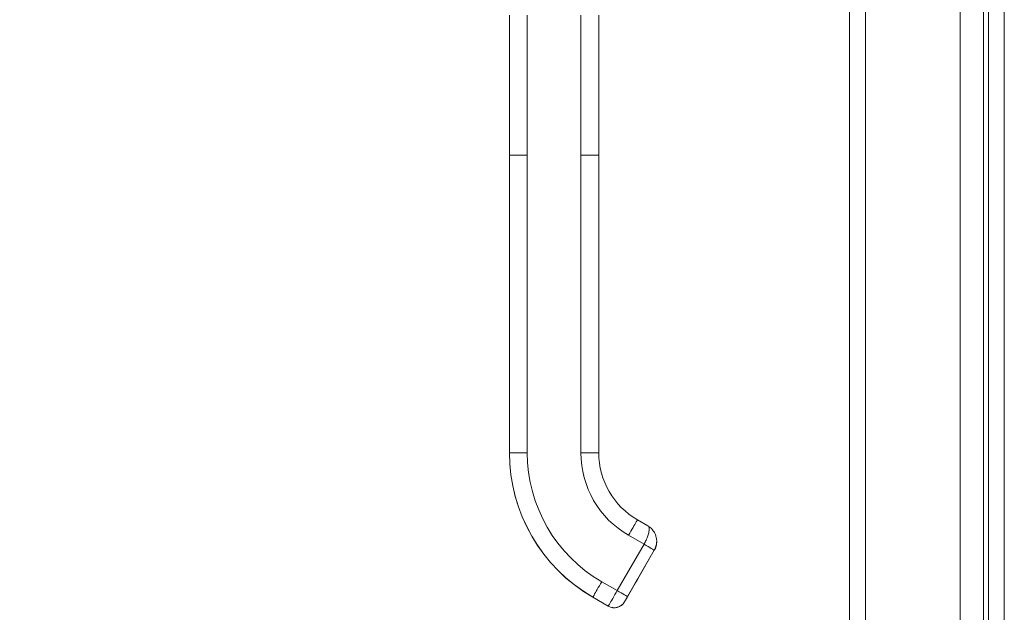
# Model space of a CAD drawing. Units: inches. Extents: x 9 to 277, y 5 to 167.
# Drawn here: x 132 to 139, y 108 to 112 of the extents above; entities that cross this region are included whole.
import ezdxf

# ---------------------------------------------------------------- set-up
doc = ezdxf.new("R2010")
doc.units = ezdxf.units.IN
doc.header["$LTSCALE"] = 17
doc.header["$MEASUREMENT"] = 0
for name, color, linetype, lineweight in [('Dimension (ANSI)', 7, 'Continuous', 5), ('Visible (ANSI)', 7, 'Continuous', 5), ('Visible Narrow (ANSI)', 7, 'Continuous', 5)]:
    doc.layers.add(name, color=color, linetype=linetype, lineweight=lineweight)
doc.styles.add('ROMANS', font='romans.shx')
doc.dimstyles.new('Default (ANSI)', dxfattribs={"dimscale": 17, "dimtxt": 0.1, "dimasz": 0.098425, "dimexe": 0.125, "dimexo": 0.0625, "dimgap": 0.031496, "dimtad": 0, "dimtih": 1, "dimtoh": 1, "dimrnd": 1e-08, "dimzin": 0, "dimdsep": 46, "dimtxsty": 'ROMANS', "dimcen": 0.09, "dimdle": 0.393701, "dimclrd": 256, "dimclre": 256, "dimclrt": 256, "dimadec": 0, "dimazin": 0, "dimtfac": 1, "dimtofl": 0, "dimtmove": 0, "dimatfit": 3, "dimfxl": 1, "dimtolj": 1, "dimtzin": 0, "dimlwd": -1, "dimlwe": -1, "dimarcsym": 0})

# ---------------------------------------------------------------- blocks, each defined once
blk = doc.blocks.new('*D20')
at = {"layer": 'Defpoints', "color": 0, "transparency": 16777216}
for p in [(130.7815, 135.4407), (138.0676, 135.4407), (138.0676, 93.6907)]:
    blk.add_point(p, dxfattribs=at)
at = {"layer": 'Dimension (ANSI)', "transparency": 16777216}
for p, q in [((137.0051, 135.4407), (128.6565, 135.4407)), ((130.7815, 133.7675), (130.7815, 127.6044)), ((130.7815, 95.3639), (130.7815, 119.1512)), ((137.0051, 93.6907), (128.6565, 93.6907))]:
    blk.add_line(p, q, dxfattribs=at)
for points in [[(130.5026, 133.7675), (131.0604, 133.7675), (130.7815, 135.4407)], [(130.5026, 95.3639), (131.0604, 95.3639), (130.7815, 93.6907)]]:
    blk.add_solid(points, dxfattribs=at)
at = {"layer": 'Dimension (ANSI)', "transparency": 16777216, "insert": (130.7815, 123.3778), "char_height": 1.7, "attachment_point": 5, "style": 'ROMANS'}
blk.add_mtext('\\A1;\\fromans|b0|i0;\\H1.7000;41.75\\P\\fromans|b0|i0;\\H1.7000;LID\\P\\fromans|b0|i0;\\H1.7000;HEIGHT', dxfattribs=at)

msp = doc.modelspace()

# ---------------------------------------------------------------- linework, layer by layer
at = {"layer": 'Visible (ANSI)'}
for p, q in [((138.87985, 93.69636), (138.87985, 135.43506)), ((137.96235, 93.79596), (137.96235, 135.33546)), ((138.69235, 135.36601), (138.69235, 93.76542)), ((135.71344, 111.21961), (135.71344, 112.14569)), ((136.30399, 112.08575), (136.30399, 112.14569)), ((136.30399, 111.47552), (136.30399, 112.08575)), ((136.30399, 111.37709), (136.30399, 111.47552)), ((136.30399, 111.21961), (136.30399, 111.37709)), ((135.71344, 111.21961), (135.71344, 109.25111)), ((136.30399, 110.76685), (136.30399, 111.21961)), ((136.30399, 110.76685), (136.30399, 110.66843)), ((136.30399, 110.05819), (136.30399, 110.66843)), ((136.30399, 110.05819), (136.30399, 109.95977)), ((136.30399, 109.34953), (136.30399, 109.95977)), ((136.30399, 109.34953), (136.30399, 109.25111)), ((135.71344, 109.25111), (135.71344, 109.25041)), ((136.5599, 108.80787), (136.62814, 108.76847)), ((136.67132, 108.6064), (136.49415, 108.29954)), ((136.56246, 108.41861), (136.67132, 108.60715)), ((136.67132, 108.60679), (136.56246, 108.41824)), ((136.26462, 108.29573), (136.36691, 108.23668))]:
    msp.add_line(p, q, dxfattribs=at)
msp.add_arc((136.40628, 108.30487), 0.07874, 239.99998, 329.99998, dxfattribs=at)
for centre, major_axis, ratio, start_param, end_param in [((136.8158, 109.25041), (-1.10236, 0), 0.9999992, 0, 1.0471976), ((136.8158, 109.25111), (-0.51181, 0), 0.9999992, 0, 1.0471976), ((136.42596, 108.33891), (0.06819, -0.03937), 0.0010512, 6.2831631, 6.2837999)]:
    msp.add_ellipse(centre, major_axis=major_axis, ratio=ratio, start_param=start_param, end_param=end_param, dxfattribs=at)
for points in [[(136.62814, 108.76846), (136.62812, 108.76847), (136.6281, 108.76849), (136.62809, 108.7685)], [(136.64013, 108.76052), (136.63606, 108.76358), (136.632, 108.76624), (136.62814, 108.76847)]]:
    msp.add_open_spline(points, degree=3, dxfattribs=at)
for points, knots in [([(136.64008, 108.76046), (136.64648, 108.75569), (136.65269, 108.75004), (136.65874, 108.74312), (136.65939, 108.74236), (136.66002, 108.74159)], [0, 0, 0, 0, 0.065018729, 0.065018729, 0.072948926, 0.072948926, 0.072948926, 0.072948926]), ([(136.67444, 108.71949), (136.67251, 108.72332), (136.6704, 108.727), (136.66814, 108.73047), (136.66559, 108.73442), (136.66286, 108.73811), (136.66, 108.74156)], [0.60026714, 0.60026714, 0.60026714, 0.60026714, 0.66666667, 0.66666667, 0.66666667, 0.74202876, 0.74202876, 0.74202876, 0.74202876]), ([(136.67443, 108.71949), (136.68037, 108.7077), (136.6845, 108.69458), (136.68646, 108.67929), (136.68666, 108.67739), (136.68681, 108.67547)], [0, 0, 0, 0, 0.10482055, 0.10482055, 0.11967168, 0.11967168, 0.11967168, 0.11967168]), ([(136.68714, 108.66389), (136.68709, 108.66046), (136.68689, 108.65691), (136.6865, 108.65321), (136.6857, 108.64549), (136.684, 108.63715), (136.68144, 108.6292), (136.67888, 108.62126), (136.67552, 108.61368), (136.67132, 108.6064)], [0.79346644, 0.79346644, 0.79346644, 0.79346644, 0.83333333, 0.83333333, 0.83333333, 0.91666667, 0.91666667, 0.91666667, 1, 1, 1, 1]), ([(136.67132, 108.60679), (136.67338, 108.61036), (136.67525, 108.61404), (136.67861, 108.62157), (136.68009, 108.62543), (136.68264, 108.63327), (136.6837, 108.63726), (136.68542, 108.64532), (136.68606, 108.6494), (136.68683, 108.65665), (136.68703, 108.65982), (136.68711, 108.66299)], [4.1887902, 4.1887902, 4.1887902, 4.1887902, 4.29350996, 4.29350996, 4.39822972, 4.39822972, 4.50294947, 4.50294947, 4.60766923, 4.60766923, 4.68817843, 4.68817843, 4.68817843, 4.68817843]), ([(136.68699, 108.66024), (136.68688, 108.65811), (136.68672, 108.65598), (136.68606, 108.64976), (136.68542, 108.64569), (136.6837, 108.63762), (136.68264, 108.63363), (136.68009, 108.62579), (136.67861, 108.62194), (136.67525, 108.6144), (136.67338, 108.61072), (136.67132, 108.60715)], [1.62135656, 1.62135656, 1.62135656, 1.62135656, 1.67551608, 1.67551608, 1.78023584, 1.78023584, 1.88495559, 1.88495559, 1.98967535, 1.98967535, 2.0943951, 2.0943951, 2.0943951, 2.0943951]), ([(136.68714, 108.66626), (136.68714, 108.66698), (136.68714, 108.6677), (136.68712, 108.66842), (136.68708, 108.67078), (136.68696, 108.67313), (136.68678, 108.67547)], [0.322573244, 0.322573244, 0.322573244, 0.322573244, 0.333333333, 0.333333333, 0.333333333, 0.368443986, 0.368443986, 0.368443986, 0.368443986]), ([(136.56246, 108.41861), (136.56046, 108.41514), (136.55844, 108.41164), (136.55468, 108.40513), (136.5529, 108.40205), (136.54977, 108.39661), (136.54837, 108.39419), (136.54614, 108.39031), (136.54527, 108.38881), (136.54446, 108.38739), (136.54426, 108.38705), (136.54411, 108.38679), (136.54408, 108.38673), (136.54408, 108.38673)], [0, 0, 0, 0, 0.03046459, 0.03046459, 0.06037731, 0.06037731, 0.09030192, 0.09030192, 0.12019539, 0.12019539, 0.13487867, 0.13487867, 0.14069433, 0.14069433, 0.14069433, 0.14069433]), ([(136.56246, 108.41824), (136.56046, 108.41478), (136.55844, 108.41127), (136.55468, 108.40477), (136.5529, 108.40168), (136.54977, 108.39624), (136.54837, 108.39382), (136.54614, 108.38995), (136.54527, 108.38845), (136.54446, 108.38703), (136.54426, 108.38668), (136.54411, 108.38642), (136.54408, 108.38637), (136.54408, 108.38637)], [0, 0, 0, 0, 0.03046459, 0.03046459, 0.06037731, 0.06037731, 0.09030192, 0.09030192, 0.12019539, 0.12019539, 0.13487867, 0.13487867, 0.14069433, 0.14069433, 0.14069433, 0.14069433]), ([(136.49415, 108.29954), (136.49284, 108.29728), (136.49161, 108.29515), (136.49044, 108.29312), (136.48927, 108.29109), (136.48816, 108.28916), (136.48715, 108.28743), (136.48615, 108.28569), (136.48526, 108.28415), (136.48445, 108.28275), (136.48364, 108.28134), (136.48291, 108.28008), (136.48221, 108.27887), (136.48151, 108.27766), (136.48084, 108.27651), (136.48022, 108.27543), (136.47959, 108.27434), (136.47901, 108.27334), (136.47848, 108.27241), (136.47794, 108.27149), (136.47745, 108.27064), (136.477, 108.26986), (136.47654, 108.26907), (136.47612, 108.26834), (136.47575, 108.2677), (136.47538, 108.26706), (136.47505, 108.2665), (136.47483, 108.26611), (136.4746, 108.26572), (136.47447, 108.2655), (136.47447, 108.2655)], [0.00001256, 0.00001256, 0.00001256, 0.00001256, 0.1, 0.1, 0.1, 0.2, 0.2, 0.2, 0.3, 0.3, 0.3, 0.4, 0.4, 0.4, 0.5, 0.5, 0.5, 0.6, 0.6, 0.6, 0.7, 0.7, 0.7, 0.8, 0.8, 0.8, 0.9, 0.9, 0.9, 1, 1, 1, 1])]:
    msp.add_open_spline(points, degree=3, knots=knots, dxfattribs=at)
at = {"layer": 'Visible Narrow (ANSI)'}
for p, q in [((138.9851, 135.43947), (138.9851, 93.69195)), ((138.0676, 135.36601), (138.0676, 93.76542)), ((138.8486, 94.36489), (138.8486, 134.76654)), ((135.83155, 111.21976), (135.83155, 112.14584)), ((136.18588, 111.21976), (136.18588, 112.14584)), ((135.83155, 111.21976), (135.83155, 109.25126)), ((136.18588, 111.21976), (136.18588, 109.25126)), ((136.42596, 108.33982), (136.60313, 108.64668)), ((136.50084, 108.70573), (136.60313, 108.64668)), ((136.49415, 108.30035), (136.67131, 108.60721)), ((136.67132, 108.6064), (136.49415, 108.29954)), ((136.56246, 108.41861), (136.67132, 108.60715)), ((136.67132, 108.60682), (136.56246, 108.41827)), ((136.67132, 108.60679), (136.56246, 108.41824)), ((136.56246, 108.41791), (136.67132, 108.60645)), ((136.67131, 108.60721), (136.67131, 108.60721)), ((136.67131, 108.6072), (136.67132, 108.60715)), ((136.67132, 108.60679), (136.67132, 108.60682)), ((136.67132, 108.60645), (136.67132, 108.6064)), ((136.32368, 108.39887), (136.42596, 108.33982)), ((136.54396, 108.38627), (136.54396, 108.38651)), ((136.54396, 108.3859), (136.54396, 108.38615)), ((136.26462, 108.29644), (136.26462, 108.29573)), ((136.26462, 108.29644), (136.36691, 108.23738)), ((136.26462, 108.29573), (136.36691, 108.23668)), ((136.47447, 108.2655), (136.47447, 108.2662)), ((136.36691, 108.23668), (136.36691, 108.23738))]:
    msp.add_line(p, q, dxfattribs=at)
for centre, radius, start, end in [((136.56903, 108.6659), 0.09961, 46.997449, 47.002188), ((136.56903, 108.66551), 0.11811, 330.00002, 359.18366), ((136.56903, 108.66621), 0.11811, 330.00002, 357.103117), ((136.52793, 108.39552), 0.0185, 330.00002, 336.746743), ((136.52793, 108.39516), 0.0185, 330.00002, 336.746743), ((136.52793, 108.39576), 0.0185, 330.00002, 331.000992), ((136.52793, 108.3954), 0.0185, 330.00002, 331.000992), ((136.40628, 108.30557), 0.07874, 239.999982, 329.998709)]:
    msp.add_arc(centre, radius, start, end, dxfattribs=at)
for centre, major_axis, ratio, start_param, end_param in [((136.8158, 109.25111), (-1.10236, 0), 0.9999992, 0, 1.0471976), ((136.8158, 109.25126), (-0.98425, 0), 0.9999992, 0, 1.0471976), ((136.8158, 109.25126), (-0.62992, 0), 0.9999992, 0, 1.0471976), ((136.60312, 108.64658), (0.06819, -0.03937), 0.0010987, 0.0006596, 1.5713935), ((136.56903, 108.66585), (0.11808, -0.00286), 0.9999992, 5.7837971, 6.2831853), ((136.56903, 108.66587), (0.11807, -0.003), 0.9999992, 5.7849855, 6.2831853), ((136.65529, 108.61607), (0.01602, -0.00925), 0.0011029, 0.0006368, 0.1347418), ((136.65529, 108.61571), (0.01602, -0.00925), 0.0011029, 0.0006368, 0.1347418), ((136.56246, 108.41856), (-0.0185, -0.03205), 0.0006368, 4.7112861, 6.2820824), ((136.56246, 108.41832), (-0.0185, -0.03205), 0.0006368, 6.2820824, 7.8528787), ((136.56246, 108.4182), (-0.0185, -0.03205), 0.0006368, 4.7112861, 6.2820824), ((136.56246, 108.41795), (-0.0185, -0.03205), 0.0006368, 6.2820824, 7.8528787), ((136.54644, 108.42752), (0.01602, -0.00925), 0.0011029, 0.0006368, 0.1347416), ((136.54644, 108.42716), (0.01602, -0.00925), 0.0011029, 0.0006368, 0.1347416), ((136.54644, 108.42786), (0.01602, -0.00925), 0.0011029, 0, 0.0006368), ((136.54644, 108.42749), (0.01602, -0.00925), 0.0011029, 0, 0.0006368), ((136.42596, 108.33972), (0.06819, -0.03937), 0.0011029, 0.0006368, 1.5714331)]:
    msp.add_ellipse(centre, major_axis=major_axis, ratio=ratio, start_param=start_param, end_param=end_param, dxfattribs=at)
for points, knots in [([(135.83155, 111.21976), (135.8265, 111.21976), (135.82176, 111.21976), (135.81727, 111.21976), (135.81279, 111.21976), (135.80858, 111.21976), (135.8046, 111.21976), (135.80061, 111.21976), (135.79686, 111.21975), (135.79331, 111.21975), (135.78975, 111.21975), (135.78639, 111.21975), (135.78318, 111.21975), (135.77998, 111.21975), (135.77692, 111.21974), (135.77399, 111.21974), (135.77106, 111.21974), (135.76824, 111.21974), (135.76551, 111.21973), (135.76279, 111.21973), (135.76015, 111.21973), (135.75758, 111.21973), (135.755, 111.21972), (135.75249, 111.21972), (135.75004, 111.21972), (135.74758, 111.21972), (135.74518, 111.21971), (135.74282, 111.21971), (135.74046, 111.21971), (135.73815, 111.2197), (135.7359, 111.2197), (135.73365, 111.21969), (135.73147, 111.21969), (135.72938, 111.21969), (135.72728, 111.21968), (135.72528, 111.21968), (135.72342, 111.21967), (135.72157, 111.21967), (135.71988, 111.21966), (135.71841, 111.21965), (135.71694, 111.21965), (135.7157, 111.21964), (135.71483, 111.21963), (135.71395, 111.21963), (135.71344, 111.21962), (135.71344, 111.21961)], [0, 0, 0, 0, 0.0666667, 0.0666667, 0.0666667, 0.1333333, 0.1333333, 0.1333333, 0.2, 0.2, 0.2, 0.2666667, 0.2666667, 0.2666667, 0.3333333, 0.3333333, 0.3333333, 0.4, 0.4, 0.4, 0.4666667, 0.4666667, 0.4666667, 0.5333333, 0.5333333, 0.5333333, 0.6, 0.6, 0.6, 0.6666667, 0.6666667, 0.6666667, 0.7333333, 0.7333333, 0.7333333, 0.8, 0.8, 0.8, 0.8666667, 0.8666667, 0.8666667, 0.9333333, 0.9333333, 0.9333333, 1, 1, 1, 1]), ([(136.30399, 111.21961), (136.30399, 111.21962), (136.30358, 111.21962), (136.30285, 111.21963), (136.30249, 111.21963), (136.30205, 111.21964), (136.30155, 111.21964), (136.30104, 111.21964), (136.30047, 111.21965), (136.29984, 111.21965), (136.29921, 111.21965), (136.29853, 111.21966), (136.2978, 111.21966), (136.29708, 111.21966), (136.2963, 111.21966), (136.29548, 111.21967), (136.29467, 111.21967), (136.29381, 111.21967), (136.29292, 111.21967), (136.29203, 111.21968), (136.29111, 111.21968), (136.29016, 111.21968), (136.28921, 111.21968), (136.28824, 111.21969), (136.28724, 111.21969), (136.28624, 111.21969), (136.28521, 111.21969), (136.28417, 111.21969), (136.28312, 111.2197), (136.28206, 111.2197), (136.28097, 111.2197), (136.27989, 111.2197), (136.27879, 111.2197), (136.27767, 111.2197), (136.27543, 111.21971), (136.27314, 111.21971), (136.27079, 111.21971), (136.26844, 111.21972), (136.26603, 111.21972), (136.26356, 111.21972), (136.2611, 111.21973), (136.25858, 111.21973), (136.25599, 111.21973), (136.25341, 111.21973), (136.25076, 111.21974), (136.24803, 111.21974), (136.2453, 111.21974), (136.24249, 111.21974), (136.23959, 111.21974), (136.23668, 111.21975), (136.23368, 111.21975), (136.23056, 111.21975), (136.22744, 111.21975), (136.2242, 111.21975), (136.22082, 111.21975), (136.21744, 111.21976), (136.21391, 111.21976), (136.21022, 111.21976), (136.20654, 111.21976), (136.20268, 111.21976), (136.19863, 111.21976), (136.19458, 111.21976), (136.19034, 111.21976), (136.18588, 111.21976)], [0, 0, 0, 0, 0.0625, 0.0625, 0.0625, 0.09375, 0.09375, 0.09375, 0.125, 0.125, 0.125, 0.15625, 0.15625, 0.15625, 0.1875, 0.1875, 0.1875, 0.21875, 0.21875, 0.21875, 0.25, 0.25, 0.25, 0.28125, 0.28125, 0.28125, 0.3125, 0.3125, 0.3125, 0.34375, 0.34375, 0.34375, 0.375, 0.375, 0.375, 0.4375, 0.4375, 0.4375, 0.5, 0.5, 0.5, 0.5625, 0.5625, 0.5625, 0.625, 0.625, 0.625, 0.6875, 0.6875, 0.6875, 0.75, 0.75, 0.75, 0.8125, 0.8125, 0.8125, 0.875, 0.875, 0.875, 0.9375, 0.9375, 0.9375, 1, 1, 1, 1]), ([(136.5599, 108.80787), (136.55988, 108.80787), (136.55436, 108.79836), (136.53175, 108.75925), (136.51115, 108.72358), (136.50084, 108.70573)], [0.00068648, 0.00068648, 0.00068648, 0.00068648, 0.33333333, 0.66666667, 1, 1, 1, 1]), ([(136.60313, 108.64668), (136.60817, 108.65543), (136.61295, 108.66465), (136.61733, 108.67403), (136.62171, 108.68341), (136.62567, 108.69295), (136.62876, 108.70218), (136.63185, 108.71141), (136.63409, 108.72036), (136.6355, 108.72823), (136.63691, 108.7361), (136.63753, 108.74287), (136.63721, 108.74846), (136.63689, 108.75405), (136.63575, 108.75851), (136.63433, 108.76163), (136.63291, 108.76474), (136.63129, 108.7664), (136.62814, 108.76846)], [0.00000105, 0.00000105, 0.00000105, 0.00000105, 0.16666667, 0.16666667, 0.16666667, 0.33333333, 0.33333333, 0.33333333, 0.5, 0.5, 0.5, 0.66666667, 0.66666667, 0.66666667, 0.83333333, 0.83333333, 0.83333333, 0.99907301, 0.99907301, 0.99907301, 0.99907301]), ([(136.67132, 108.60721), (136.67627, 108.61577), (136.68031, 108.62525), (136.6831, 108.63561), (136.6857, 108.64531), (136.68714, 108.65579), (136.68714, 108.66626)], [0, 0, 0, 0, 0.16666667, 0.16666667, 0.16666667, 0.32257324, 0.32257324, 0.32257324, 0.32257324]), ([(136.36691, 108.23738), (136.36691, 108.23741), (136.36967, 108.24221), (136.37482, 108.25116), (136.37997, 108.2601), (136.38751, 108.27319), (136.39643, 108.28865), (136.40536, 108.30412), (136.41565, 108.32196), (136.42596, 108.33982)], [0, 0, 0, 0, 0.3333333, 0.3333333, 0.3333333, 0.6666667, 0.6666667, 0.6666667, 1, 1, 1, 1]), ([(136.47447, 108.2662), (136.47447, 108.2662), (136.4746, 108.26644), (136.47483, 108.26684), (136.47506, 108.26724), (136.47539, 108.26781), (136.47576, 108.26846), (136.47614, 108.26912), (136.47657, 108.26986), (136.47702, 108.27065), (136.47748, 108.27145), (136.47797, 108.2723), (136.47851, 108.27324), (136.47905, 108.27417), (136.47964, 108.27519), (136.48027, 108.27628), (136.48089, 108.27737), (136.48156, 108.27853), (136.48226, 108.27974), (136.48296, 108.28095), (136.48369, 108.28221), (136.4845, 108.28361), (136.4853, 108.28501), (136.48619, 108.28656), (136.48719, 108.28829), (136.48819, 108.29002), (136.4893, 108.29193), (136.49046, 108.29395), (136.49163, 108.29597), (136.49285, 108.29809), (136.49415, 108.30035)], [0.00001256, 0.00001256, 0.00001256, 0.00001256, 0.1, 0.1, 0.1, 0.2, 0.2, 0.2, 0.3, 0.3, 0.3, 0.4, 0.4, 0.4, 0.5, 0.5, 0.5, 0.6, 0.6, 0.6, 0.7, 0.7, 0.7, 0.8, 0.8, 0.8, 0.9, 0.9, 0.9, 1, 1, 1, 1])]:
    msp.add_open_spline(points, degree=3, knots=knots, dxfattribs=at)
for points in [[(135.83155, 109.25126), (135.81094, 109.25126), (135.76974, 109.25124), (135.72448, 109.25119), (135.71344, 109.25113), (135.71344, 109.25111)], [(136.30399, 109.25111), (136.30399, 109.25113), (136.29295, 109.25119), (136.24769, 109.25124), (136.20649, 109.25126), (136.18588, 109.25126)], [(136.32368, 108.39887), (136.31337, 108.38102), (136.29277, 108.34533), (136.27014, 108.30608), (136.26462, 108.29646), (136.26462, 108.29644)]]:
    msp.add_open_spline(points, degree=3, dxfattribs=at)

# ---------------------------------------------------------------- dimensions: what is measured, and where the dimension line sits
at = {"layer": 'Dimension (ANSI)'}
dim = msp.add_linear_dim(base=(130.78151, 135.44071), p1=(138.0676, 93.69071), p2=(138.0676, 135.44071), angle=270, text='\\fromans|b0|i0;\\H1.7000;<>\\P\\fromans|b0|i0;\\H1.7000;LID\\P\\fromans|b0|i0;\\H1.7000;HEIGHT', dimstyle='Default (ANSI)', override={"dimgap": 0.031496, "dimdec": 2, "dimtol": 0, "dimlim": 0, "dimtp": 0, "dimtm": 0, "dimtdec": 2, "dimatfit": 1}, dxfattribs=at)
dim.commit()
dim.dimension.update_dxf_attribs({"geometry": '*D20', "text_midpoint": (130.78151, 123.37778), "dimtype": 160})

doc.saveas('drawing.dxf')
